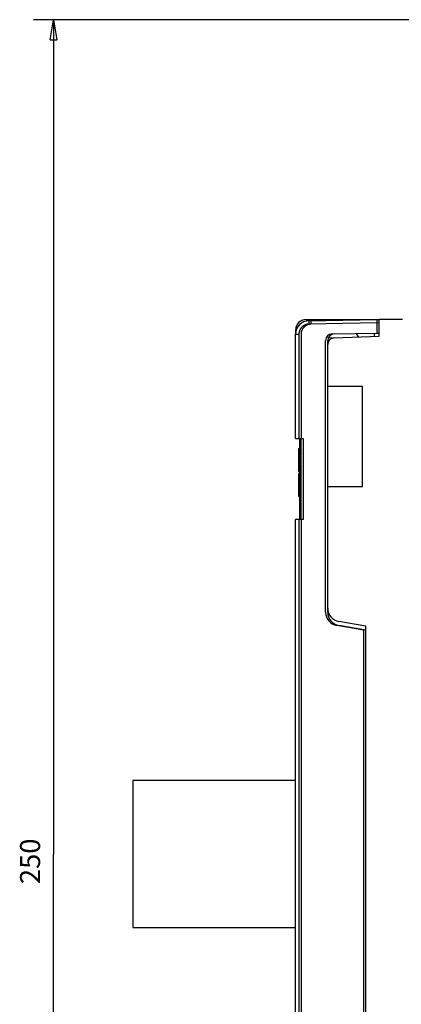
# Model space of a CAD drawing. Extents: x 203 to 841, y 0 to 517.
# Drawn here: x 203 to 261, y 150 to 298 of the extents above; entities that cross this region are included whole.
import ezdxf

# ---------------------------------------------------------------- set-up
doc = ezdxf.new("R2010")
doc.units = 0
doc.linetypes.add('HIDDENNEW0', pattern=[4.5, 1.5, -1.5, 1.5])
for name, color, linetype in [('5', 7, 'CONTINUOUS'), ('MUOTOVIIVAT', 40, 'HIDDENNEW0'), ('TANGVIIVATNONDEF', 3, 'HIDDENNEW0')]:
    doc.layers.add(name, color=color, linetype=linetype)
doc.styles.get("Standard").update_dxf_attribs({"font": 'monotxt.shx'})
doc.dimstyles.new('DSTYLE2', dxfattribs={"dimtxt": 3, "dimasz": 3, "dimexe": 3, "dimexo": 0, "dimgap": 2, "dimtad": 1, "dimzin": 3, "dimcen": 0.09, "dimazin": 3, "dimtp": 1, "dimtm": 1, "dimtfac": 1, "dimtofl": 0, "dimtmove": 0, "dimatfit": 3})

# ---------------------------------------------------------------- blocks, each defined once
blk = doc.blocks.new('_AH1')
at = {"color": 0, "linetype": 'CONTINUOUS'}
for p, q in [((-1, 0.166667), (0, 0)), ((-1, 0.166667), (-1, -0.166667)), ((0, 0), (-1, -0.166667)), ((0, 0), (-1, 0))]:
    blk.add_line(p, q, dxfattribs=at)
blk = doc.blocks.new('*D6018')
at = {"layer": '5', "color": 1, "linetype": 'CONTINUOUS'}
for p, q in [((293.67201, 297.61906), (205.50207, 297.61906)), ((208.50207, 297.61906), (208.50207, 172.71905)), ((208.50207, 47.819034), (208.50207, 172.71905)), ((293.87201, 47.819034), (205.50207, 47.819034))]:
    blk.add_line(p, q, dxfattribs=at)
at = {"layer": '5', "color": 1, "xscale": 3, "yscale": 3, "zscale": 3}
for p, rotation in [((208.50207, 297.61906), 90), ((208.50207, 47.819034), 270)]:
    blk.add_blockref('_AH1', p, dxfattribs=dict(at, rotation=rotation))
at = {"layer": '5', "color": 1, "linetype": 'CONTINUOUS'}
blk.add_text('250', height=3, rotation=90, dxfattribs=at).set_placement((206.50107, 168.21905))

msp = doc.modelspace()

# ---------------------------------------------------------------- linework, layer by layer
at = {"layer": 'MUOTOVIIVAT', "color": 40, "linetype": 'CONTINUOUS'}
for p, q in [((246.27201, 252.71905), (257.27201, 252.71905)), ((246.71966, 252.53485), (256.95456, 252.7135)), ((246.73711, 252.54738), (256.57201, 252.71905)), ((256.57201, 252.71169), (256.57201, 252.71889)), ((256.95456, 252.21881), (256.95456, 252.71874)), ((256.95456, 250.71874), (256.95456, 252.21881)), ((256.95465, 252.70827), (257.27201, 252.71381)), ((260.77201, 252.71955), (257.27201, 252.71955)), ((257.27201, 250.21905), (257.27201, 252.71955)), ((257.27201, 252.7193), (257.27201, 252.71926)), ((244.77201, 250.79812), (244.77201, 251.21905)), ((250.23711, 250.59625), (256.95456, 250.7135)), ((256.57201, 250.19462), (256.57201, 250.70157)), ((256.95456, 250.71874), (256.95456, 250.71874)), ((256.95465, 250.70827), (257.27201, 250.71381)), ((244.75456, 234.91874), (244.75456, 250.53515)), ((249.25456, 208.902), (249.25456, 249.5964)), ((249.57201, 248.98447), (249.57201, 249.59671)), ((250.53711, 249.98386), (249.64882, 249.95284)), ((250.53711, 249.98386), (257.27201, 250.21905)), ((249.57201, 242.71955), (249.57201, 248.98447)), ((254.77201, 242.71955), (249.57201, 242.71955)), ((249.57201, 227.71955), (249.57201, 242.71955)), ((254.77201, 227.71955), (254.77201, 242.71955)), ((244.75456, 234.91874), (245.24584, 234.91874)), ((244.7901, 234.91872), (245.26329, 234.91047)), ((245.24584, 234.91874), (245.55456, 234.91874)), ((245.26329, 234.91047), (245.55456, 234.90539)), ((245.27201, 234.91033), (245.27201, 234.91032)), ((245.37201, 234.81905), (245.37201, 234.90857)), ((245.55457, 234.81905), (245.37201, 234.81905)), ((245.37201, 224.81905), (245.37201, 234.81905)), ((245.55456, 234.91874), (245.55456, 222.81874)), ((245.56329, 234.91905), (245.87201, 234.91905)), ((245.87201, 234.91905), (245.87201, 222.81905)), ((245.22801, 230.38747), (245.22801, 233.41948)), ((245.37201, 233.41948), (245.22801, 233.41948)), ((245.37201, 233.41905), (245.372, 233.41905)), ((245.22801, 229.96305), (245.22801, 230.38747)), ((245.22801, 230.38747), (245.37201, 230.38747)), ((245.22801, 229.96305), (245.37201, 229.96305)), ((245.22801, 226.21905), (245.22801, 229.67505)), ((245.37201, 229.67505), (245.22801, 229.67505)), ((249.57201, 227.71955), (254.77201, 227.71955)), ((249.57201, 209.50231), (249.57201, 227.71955)), ((245.22801, 226.21905), (245.37201, 226.21905)), ((245.37201, 224.81905), (245.32201, 224.81905)), ((245.32201, 224.81905), (245.32201, 222.81905)), ((245.24584, 222.81874), (244.75456, 222.81874)), ((244.75456, 122.61874), (244.75456, 222.81874)), ((245.07201, 222.81876), (245.07201, 222.81905)), ((245.55456, 222.81874), (245.24584, 222.81874)), ((245.24584, 222.81874), (245.24584, 122.61874)), ((245.56329, 222.81905), (245.55456, 222.81905)), ((245.87201, 222.81905), (245.56329, 222.81905)), ((245.56329, 222.81905), (245.56329, 122.61905)), ((249.57201, 208.90231), (249.57201, 209.50231)), ((254.95456, 206.21874), (250.90727, 206.93239)), ((255.27201, 206.81905), (251.22472, 207.53269)), ((255.27201, 206.21905), (251.22472, 206.93269)), ((255.27201, 138.61905), (255.27201, 206.81905)), ((254.95456, 139.21936), (254.95456, 206.21874)), ((220.37201, 183.71905), (220.37201, 161.71905)), ((244.75456, 183.71905), (220.37202, 183.71905)), ((220.37202, 161.71905), (244.75456, 161.71905))]:
    msp.add_line(p, q, dxfattribs=at)
msp.add_lwpolyline([(244.96904, 251.96218), (244.96476, 251.95464, 0.0017477802), (244.96035, 251.94674, 0.0015145413), (244.9558, 251.93847, 0.0014783777), (244.95112, 251.92985, 0.0016411596), (244.94632, 251.92086, 0.001716126), (244.94141, 251.91152, 0.0017727057), (244.93641, 251.90182, 0.0018117852), (244.93132, 251.89178, 0.0018837732), (244.92615, 251.88137, 0.0019256033), (244.92091, 251.87062, 0.0019883643), (244.91561, 251.85951, 0.0020233156), (244.91026, 251.84806, 0.0020788511), (244.90487, 251.83625, 0.0021184287), (244.89944, 251.82411, 0.0021869322), (244.894, 251.81161, 0.0022019458), (244.88854, 251.79879, 0.002212942), (244.88308, 251.78563, 0.0023046817), (244.87763, 251.77211, 0.0024995606), (244.87217, 251.7582, 0.0023190144), (244.86678, 251.74408, 0.0018774028), (244.86149, 251.72997, 0.001623288), (244.85635, 251.71598, 0.0014404188), (244.85138, 251.70221, 0.0014515287), (244.84657, 251.68863, 0.0016190371), (244.84193, 251.67521, 0.0017353398), (244.83743, 251.66194, 0.0018205107), (244.8331, 251.64881, 0.0019125747), (244.82892, 251.63581, 0.0020151319), (244.8249, 251.62293, 0.0021095657), (244.82104, 251.61016, 0.0022035387), (244.81732, 251.59748, 0.0022915334), (244.81376, 251.58488, 0.0023795196), (244.81035, 251.57236, 0.0024596474), (244.80709, 251.55989, 0.0025378559), (244.80398, 251.54748, 0.0026072542), (244.80102, 251.5351, 0.0026733899), (244.79821, 251.52275, 0.0027295631), (244.79554, 251.51041, 0.002781127), (244.79302, 251.49807, 0.0028223041), (244.79065, 251.48573, 0.0028582599), (244.78842, 251.47336, 0.0028819426), (244.78632, 251.46096, 0.0028985572), (244.78438, 251.44852, 0.002907569), (244.78257, 251.43602, 0.0029133541), (244.7809, 251.42345, 0.0028951337), (244.77937, 251.41081, 0.0028604758), (244.77798, 251.39808, 0.002858467), (244.77673, 251.38524, 0.00288205), (244.77561, 251.37226, 0.0027564237), (244.77463, 251.35922, 0.002532404), (244.77378, 251.34613, 0.0027397107), (244.77306, 251.33265, 0.003176475), (244.77249, 251.31866, 0.0023461693), (244.77203, 251.30544, 0.0008125959), (244.77167, 251.29342, 0.003187041), (244.77151, 251.27751, 0.0051259683), (244.77162, 251.25237, 0.0023755843), (244.772, 251.21907, 0.0012340843)], format="xyb", dxfattribs=at)
for centre, radius, start, end in [((246.75456, 250.53515), 2, 91, 180), ((246.27201, 251.21905), 1.5, 90, 180), ((246.77201, 250.54768), 2, 91, 129.84653), ((247.07201, 250.53546), 2, 91, 100.22009), ((250.25456, 249.5964), 1, 91, 180), ((250.57201, 249.59671), 1, 91, 180), ((251.67262, 248.52262), 3, 32, 45.461173), ((250.57201, 248.98447), 1, 92, 180), ((251.57201, 209.50231), 2, 180, 260), ((251.25456, 208.902), 2, 180, 260), ((251.57201, 208.90231), 2, 180, 260)]:
    msp.add_arc(centre, radius, start, end, dxfattribs=at)
at = {"layer": 'TANGVIIVATNONDEF', "color": 3, "linetype": 'CONTINUOUS'}
for p, q in [((256.95456, 252.21358), (246.71966, 252.03493)), ((257.27201, 252.21389), (256.95468, 252.20835)), ((244.75456, 250.53515), (245.24584, 250.53515)), ((245.24584, 250.53515), (245.24584, 234.91874)), ((245.56329, 250.53546), (245.56329, 234.91905))]:
    msp.add_line(p, q, dxfattribs=at)
for points in [[(246.71964, 252.53487), (246.71924, 252.53431, 0.29878215), (246.71885, 252.53255, 0.039231558), (246.71847, 252.52955, 0.014039166), (246.71812, 252.5253, 0.0075869943), (246.71778, 252.5197, 0.004578489), (246.71747, 252.51276, 0.0031048369), (246.71718, 252.5044, 0.002215825), (246.71692, 252.49467, 0.0016984847), (246.7167, 252.48349, 0.0013274513), (246.7165, 252.47095, 0.0010832919), (246.71633, 252.457, 0.0008939863), (246.71621, 252.44173, 0.0007609742), (246.71611, 252.42514, 0.000653078), (246.71606, 252.40735, 0.000573657), (246.71604, 252.38836, 0.0005053709), (246.71606, 252.36833, 0.0004516096), (246.71611, 252.34731, 0.0004105846), (246.71621, 252.32539, 0.0003808458), (246.71634, 252.30266, 0.0003423163), (246.7165, 252.27937, 0.000301238), (246.71669, 252.25568, 0.0003051298), (246.71692, 252.23119, 0.0003310877), (246.7172, 252.20583, 0.0002475832), (246.71747, 252.18179, 0.0001051594), (246.71773, 252.15989, 0.000309078), (246.71812, 252.13208, 0.0004922296), (246.71876, 252.08986, 0.0002452033), (246.71964, 252.03493, 0.0001336964)], [(246.73708, 252.54739), (246.73708, 252.54739, -0.29039379), (246.73708, 252.54739, -0.073464763), (246.73708, 252.54738, -0.03373944), (246.73708, 252.54737, -0.020522521), (246.73709, 252.54735, -0.011144215), (246.73709, 252.54733, -0.0066995621), (246.73709, 252.5473, -0.0041968731), (246.73709, 252.54726, -0.0028688164), (246.73709, 252.54721, -0.0019729702), (246.73709, 252.54715, -0.0014345086), (246.73709, 252.54708, -0.0010460819), (246.73709, 252.54699, -0.000794979), (246.73709, 252.5469, -0.0006036714), (246.7371, 252.54679, -0.000472814), (246.7371, 252.54666, -0.000369513), (246.7371, 252.54651, -0.0002957402), (246.7371, 252.54635, -0.0002360047), (246.73709, 252.54617, -0.0001918128), (246.73709, 252.54596, -0.000155425), (246.73709, 252.54574, -0.0001276982), (246.73709, 252.54549, -0.000104554), (246.73709, 252.54522, -0.0000864369), (246.73709, 252.54493, -0.0000713177), (246.73709, 252.54461, -0.0000592308), (246.73709, 252.54426, -0.0000488771), (246.73708, 252.54389, -0.0000403488), (246.73708, 252.54349, -0.0000335709), (246.73708, 252.54306, -0.0000279854), (246.73708, 252.54259, -0.0000224814), (246.73707, 252.5421, -0.0000176513), (246.73707, 252.54158, -0.0000153022), (246.73707, 252.54101, -0.0000132418), (246.73707, 252.54039, -0.000008677), (246.73706, 252.53978, -0.0000048072), (246.73706, 252.53922, -0.0000068078), (246.73705, 252.5384, -0.0000050476), (246.73705, 252.53703, -0.0000018074), (246.73703, 252.53517, -0.0000011018)], [(247.03708, 252.53518), (247.03667, 252.53462, 0.29852684), (247.03628, 252.53286, 0.039152843), (247.03591, 252.52986, 0.01401077), (247.03555, 252.52562, 0.0075717742), (247.03522, 252.52002, 0.0045693784), (247.03491, 252.51307, 0.0030986966), (247.03462, 252.50471, 0.002211465), (247.03436, 252.49498, 0.0016951554), (247.03413, 252.4838, 0.001324858), (247.03394, 252.47126, 0.0010811811), (247.03377, 252.45731, 0.0008922486), (247.03364, 252.44204, 0.0007594979), (247.03355, 252.42546, 0.0006518132), (247.0335, 252.40766, 0.0005725478), (247.03348, 252.38868, 0.000504395), (247.0335, 252.36864, 0.0004507384), (247.03355, 252.34762, 0.0004097934), (247.03364, 252.32571, 0.0003801128), (247.03377, 252.30297, 0.000341658), (247.03394, 252.27969, 0.0003006593), (247.03413, 252.25599, 0.000304544), (247.03436, 252.2315, 0.0003304527), (247.03463, 252.20614, 0.0002471088), (247.03491, 252.1821, 0.000104958), (247.03517, 252.1602, 0.0003084861), (247.03555, 252.13239, 0.0004912882), (247.0362, 252.09017, 0.000244735), (247.03708, 252.03524, 0.0001334411)], [(246.71964, 252.03493), (246.68638, 252.03397, 0.0055370358), (246.65316, 252.03228, 0.0055498463), (246.61998, 252.02983, 0.005539871), (246.58685, 252.02667, 0.0055164472), (246.5538, 252.02275, 0.0055030247), (246.52084, 252.01812, 0.0054935893), (246.488, 252.01275, 0.0054868824), (246.45527, 252.00667, 0.0054821726), (246.42269, 251.99985, 0.0054807909), (246.39026, 251.99234, 0.0054823211), (246.35801, 251.98409, 0.0054864556), (246.32595, 251.97515, 0.0054943016), (246.2941, 251.96549, 0.0055035933), (246.26246, 251.95514, 0.005516583), (246.23107, 251.94408, 0.0055322978), (246.19993, 251.93234, 0.0055545984), (246.16906, 251.91988, 0.0055705877), (246.13848, 251.90676, 0.0055841424), (246.1082, 251.89293, 0.0055785183), (246.07824, 251.87845, 0.0055522544), (246.04861, 251.86328, 0.0055339066), (246.01932, 251.84748, 0.005518922), (245.99039, 251.83101, 0.0055074899), (245.96183, 251.81393, 0.0054968346), (245.93366, 251.7962, 0.0054901239), (245.90587, 251.77787, 0.0054857374), (245.87851, 251.75892, 0.0054843844), (245.85156, 251.73938, 0.0054857423), (245.82506, 251.71924, 0.005489764), (245.799, 251.69853, 0.0054974246), (245.77341, 251.67724, 0.0055062137), (245.7483, 251.6554, 0.0055182536), (245.72369, 251.63299, 0.0055340574), (245.69957, 251.61006, 0.005557535), (245.67598, 251.58658, 0.0055679981), (245.65292, 251.56259, 0.0055680149), (245.6304, 251.53807, 0.005557564), (245.60843, 251.51307, 0.005534114), (245.58703, 251.48758, 0.0055183272), (245.56618, 251.46163, 0.0055063234), (245.54593, 251.43521, 0.0054975618), (245.52625, 251.40837, 0.0054899509), (245.50718, 251.38108, 0.0054859563), (245.48871, 251.35339, 0.005484634), (245.47086, 251.32529, 0.005486048), (245.45363, 251.29681, 0.005490551), (245.43704, 251.26795, 0.0054972246), (245.42108, 251.23874, 0.005507726), (245.40578, 251.20918, 0.0055194993), (245.39114, 251.17929, 0.005535321), (245.37717, 251.14907, 0.0055526552), (245.36388, 251.11856, 0.0055762453), (245.35128, 251.08775, 0.0055856736), (245.33937, 251.05667, 0.0055816606), (245.32816, 251.02532, 0.005552095), (245.31765, 250.99374, 0.0054965628), (245.30785, 250.96194, 0.0055273292), (245.29874, 250.9299, 0.0056247382), (245.29036, 250.89762, 0.0054575214), (245.28268, 250.86529, 0.0050900192), (245.27573, 250.833, 0.0056102348), (245.26948, 250.80003, 0.0066870644), (245.26395, 250.76616, 0.0050782226), (245.25917, 250.73426, 0.0017348817), (245.25521, 250.70536, 0.0071701704), (245.25177, 250.66811, 0.012405505), (245.24864, 250.61059, 0.0060734893), (245.24582, 250.53518, 0.0032122021)], [(247.03708, 252.03524), (247.00382, 252.03428, 0.0055367313), (246.9706, 252.03259, 0.0055494169), (246.93742, 252.03015, 0.005539361), (246.90429, 252.02698, 0.005515929), (246.87125, 252.02306, 0.0055024847), (246.83829, 252.01843, 0.005493035), (246.80544, 252.01306, 0.0054863164), (246.77272, 252.00698, 0.0054816198), (246.74014, 252.00016, 0.0054802488), (246.70771, 251.99265, 0.0054818092), (246.67546, 251.9844, 0.0054859722), (246.6434, 251.97546, 0.0054938676), (246.61154, 251.9658, 0.0055032056), (246.57991, 251.95545, 0.0055162602), (246.54852, 251.94439, 0.00553204), (246.51738, 251.93265, 0.0055544288), (246.48651, 251.92019, 0.0055704901), (246.45593, 251.90706, 0.0055841204), (246.42565, 251.89324, 0.005578528), (246.39569, 251.87876, 0.005552255), (246.36606, 251.86359, 0.005533904), (246.33677, 251.84779, 0.0055189219), (246.30784, 251.83132, 0.0055074906), (246.27928, 251.81424, 0.0054968346), (246.2511, 251.79651, 0.0054901238), (246.22332, 251.77818, 0.0054857374), (246.19596, 251.75923, 0.0054843846), (246.16901, 251.73969, 0.0054857423), (246.14251, 251.71955, 0.005489764), (246.11645, 251.69884, 0.0054974246), (246.09086, 251.67755, 0.0055062137), (246.06575, 251.65571, 0.0055182536), (246.04114, 251.6333, 0.0055340574), (246.01702, 251.61037, 0.005557535), (245.99343, 251.58689, 0.0055679981), (245.97036, 251.56289, 0.0055680149), (245.94785, 251.53838, 0.005557564), (245.92588, 251.51338, 0.005534114), (245.90448, 251.48789, 0.0055183272), (245.88363, 251.46194, 0.0055063234), (245.86338, 251.43552, 0.0054975618), (245.8437, 251.40868, 0.005489951), (245.82463, 251.38139, 0.0054859563), (245.80616, 251.3537, 0.005484634), (245.78831, 251.3256, 0.005486048), (245.77108, 251.29712, 0.0054905517), (245.75449, 251.26826, 0.0054972244), (245.73853, 251.23905, 0.005507724), (245.72323, 251.20948, 0.0055194998), (245.70859, 251.1796, 0.0055353294), (245.69462, 251.14938, 0.0055526533), (245.68133, 251.11887, 0.005576211), (245.66873, 251.08806, 0.005585751), (245.65682, 251.05698, 0.0055820307), (245.64561, 251.02563, 0.005552767), (245.6351, 250.99405, 0.0054976207), (245.6253, 250.96225, 0.0055287797), (245.61619, 250.93021, 0.0056266736), (245.60781, 250.89793, 0.0054597143), (245.60013, 250.8656, 0.005092332), (245.59319, 250.83331, 0.0056133486), (245.58694, 250.80034, 0.006691609), (245.58141, 250.76647, 0.0050817292), (245.57663, 250.73457, 0.0017354411), (245.57267, 250.70567, 0.0071763927), (245.56925, 250.66842, 0.01241806), (245.56612, 250.6109, 0.0060797566), (245.56332, 250.53549, 0.0032154238)]]:
    msp.add_lwpolyline(points, format="xyb", dxfattribs=at)
msp.add_lwpolyline([(245.26332, 234.91872), (245.26332, 234.91831), (245.26332, 234.9179), (245.26332, 234.91749), (245.26332, 234.91707), (245.26332, 234.91666), (245.26332, 234.91625), (245.26332, 234.91584), (245.26332, 234.91543), (245.26332, 234.91501), (245.26332, 234.9146), (245.26332, 234.91419), (245.26332, 234.91378), (245.26332, 234.91335), (245.26332, 234.91295), (245.26332, 234.91259), (245.26332, 234.91213), (245.26332, 234.91141), (245.26332, 234.91048)], dxfattribs=at)

# ---------------------------------------------------------------- dimensions: what is measured, and where the dimension line sits
at = {"layer": '5', "color": 1, "linetype": 'CONTINUOUS'}
dim = msp.add_linear_dim(base=(208.50207, 297.61906), p1=(293.87201, 47.819034), p2=(293.67201, 297.61906), angle=90, dimstyle='DSTYLE2', override={"dimblk": '_AH1', "dimsah": 0}, dxfattribs=at)
dim.commit()
dim.dimension.update_dxf_attribs({"geometry": '*D6018', "text_midpoint": (205.00107, 172.71905), "dimtype": 128})

doc.saveas('drawing.dxf')
